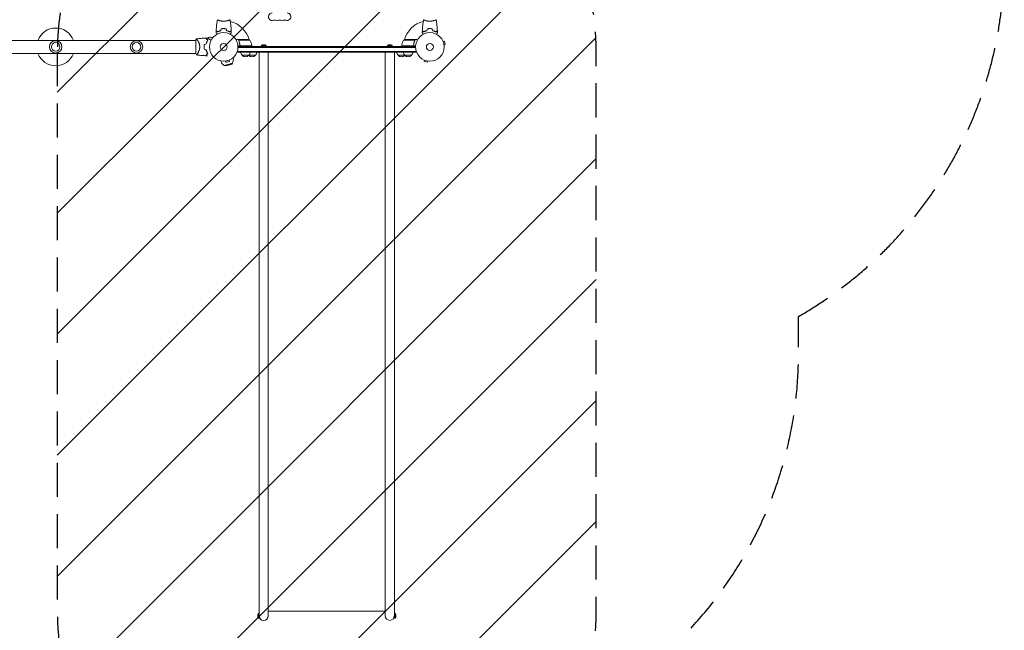
# Model space of a CAD drawing. Units: millimetres. Extents: x -3590 to 3195, y -3353 to 3490.
# Drawn here: x -460 to 3195, y -1924 to 342 of the extents above; entities that cross this region are included whole.
import ezdxf

# ---------------------------------------------------------------- set-up
doc = ezdxf.new("R2010")
doc.units = ezdxf.units.MM
doc.header["$LTSCALE"] = 20
doc.linetypes.add('HIDDEN', pattern=[9.525, 6.35, -3.175])
for name, color, linetype in [('2d', 230, 'Continuous'), ('EN-Free_Space', 10, 'HIDDEN'), ('EN-Free_Space_Hatch', 10, 'HIDDEN'), ('EN-Safetyzone', 93, 'HIDDEN')]:
    doc.layers.add(name, color=color, linetype=linetype)
pattern_1 = [(45, (297.5, 240.97), (-224.506, 224.506), [])]

msp = doc.modelspace()

# ---------------------------------------------------------------- hatches: boundary and pattern name
at = {"layer": 'EN-Free_Space_Hatch'}
h = msp.add_hatch(dxfattribs=at)
h.set_pattern_fill('ANSI31', color=256, scale=100)
h.set_pattern_definition(pattern_1)
edge = h.paths.add_edge_path()
edge.add_line((-319.9, 222), (-319.9, -1853))
edge.add_arc((680.1, -1853), 1000, 180, 270)
edge.add_arc((680.1, -1853), 1000, 270, 360)
edge.add_line((1680.1, -1853), (1680.1, 222))
edge.add_arc((680.1, 222), 1000, 0, 90)
edge.add_arc((680.1, 222), 1000, 90, 180)
h = msp.add_hatch(dxfattribs=at)
h.set_pattern_fill('ANSI31', color=256, scale=100)
h.set_pattern_definition(pattern_1)
edge = h.paths.add_edge_path()
edge.add_line((-319.9, 222), (-319.9, -1853))
edge.add_arc((680.1, -1853), 1000, 180, 270)
edge.add_arc((680.1, -1853), 1000, 270, 360)
edge.add_line((1680.1, -1853), (1680.1, 222))
edge.add_arc((680.1, 222), 1000, 0, 90)
edge.add_arc((680.1, 222), 1000, 90, 180)
h = msp.add_hatch(dxfattribs=at)
h.set_pattern_fill('ANSI31', color=256, scale=100)
h.set_pattern_definition(pattern_1)
edge = h.paths.add_edge_path()
edge.add_line((-319.9, 222), (-319.9, -1853))
edge.add_arc((680.1, -1853), 1000, 180, 270)
edge.add_arc((680.1, -1853), 1000, 270, 360)
edge.add_line((1680.1, -1853), (1680.1, 222))
edge.add_arc((680.1, 222), 1000, 0, 90)
edge.add_arc((680.1, 222), 1000, 90, 180)

# ---------------------------------------------------------------- linework, layer by layer
at = {"layer": '2d', "lineweight": 0}
for p, q in [((278.5, 339.8), (278.5, 339.8)), ((316.5, 339.8), (316.5, 339.8)), ((1043.6, 339.8), (1043.6, 339.8)), ((1081.6, 339.8), (1081.6, 339.8)), ((299.5, 309), (299.5, 308.8)), ((1060.6, 308.8), (1060.6, 309)), ((1060.6, 308.8), (1060.6, 309)), ((-1445.6, 265.1), (193.5, 265.1)), ((193.5, 216.5), (193.5, 265.5)), ((233.2, 270.5), (233.3, 270.7)), ((233.3, 270.5), (233.3, 270.7)), ((237.2, 273.5), (237.4, 273.6)), ((237.3, 273.5), (237.4, 273.6)), ((257.3, 275.5), (255.3, 276.1)), ((357.8, 269), (348, 269)), ((353.5, 264.7), (353.5, 264.8)), ((394.8, 265.7), (353.9, 265.7)), ((357.8, 269), (357.8, 268.9)), ((358, 269), (379.9, 269)), ((965.3, 265.7), (1006.2, 265.7)), ((980.2, 269), (1002.1, 269)), ((1002.3, 269), (1002.3, 268.9)), ((1002.3, 269), (1012.1, 269)), ((1006.4, 264.8), (1006.4, 264.8)), ((1111.1, 262.3), (1111.2, 262.2)), ((1111.1, 262.3), (1111.1, 262.3)), ((1111.7, 260.9), (1116.4, 262.1)), ((1119.7, 249.5), (1116.4, 262.1)), ((348.3, 222), (348.3, 225.9)), ((1011.8, 224.5), (348.3, 224.5)), ((1011.8, 222), (348.3, 222)), ((401.8, 245), (350.4, 245)), ((1009.7, 238.5), (350.4, 238.5)), ((350.5, 241), (1009.6, 241)), ((357.8, 248.8), (357.8, 247.3)), ((360.9, 245.2), (401.7, 245.2)), ((401, 245), (400.8, 245.2)), ((401.8, 245), (401.8, 241)), ((402.1, 243), (401.8, 243.6)), ((401.8, 243), (958.3, 243)), ((427, 220), (427, 222)), ((427, 220), (429.2, 220)), ((429.2, 222), (429.2, -1452.6)), ((437.3, 246.1), (454.8, 246.1)), ((437.3, 243.5), (437.3, 246.1)), ((437.3, 243.5), (454.8, 243.5)), ((441, 249), (451, 249)), ((454.8, 243.5), (454.8, 246.1)), ((462.9, 222), (462.9, -1869.9)), ((897.2, -1869.9), (897.2, 222)), ((905.3, 246.1), (922.8, 246.1)), ((905.3, 243.5), (905.3, 246.1)), ((905.3, 243.5), (922.8, 243.5)), ((909, 249), (919, 249)), ((922.8, 243.5), (922.8, 246.1)), ((930.9, 222), (930.9, -1878.6)), ((930.9, 220), (933, 220)), ((933, 220), (933, 222)), ((958, 243), (958.3, 243.6)), ((999.2, 245.2), (958.3, 245.2)), ((958.3, 245), (958.3, 241)), ((958.3, 245), (1009.7, 245)), ((959.2, 245), (959.3, 245.2)), ((1002.3, 248.8), (1002.3, 247.3)), ((1011.8, 222), (1011.8, 225.9)), ((1115.1, 248.3), (1119.7, 249.5)), ((1115.3, 246.9), (1115.3, 246.8)), ((1115.3, 246.8), (1115.3, 246.8)), ((-1445.6, 216.8), (193.5, 216.8)), ((201, 216.8), (201, 216.8)), ((287.6, 188.9), (288.2, 186.9)), ((303.4, 188.3), (303.3, 188.3)), ((303.3, 188.3), (303.3, 188.3)), ((304.8, 188.5), (306.1, 183.8)), ((306.1, 183.8), (318.6, 187.2)), ((317.4, 191.8), (318.6, 187.2)), ((318.8, 192.4), (318.7, 192.4)), ((318.8, 192.4), (318.8, 192.4)), ((332.1, 200.8), (332.6, 198.8)), ((365.8, 210), (415.5, 210)), ((944.5, 210), (994.3, 210)), ((1041.4, 192.4), (1041.3, 192.4)), ((1041.3, 192.4), (1041.3, 192.4)), ((1042.7, 191.8), (1041.5, 187.2)), ((1041.5, 187.2), (1054, 183.8)), ((1055.3, 188.5), (1054, 183.8)), ((1056.8, 188.3), (1056.7, 188.3)), ((1056.8, 188.3), (1056.8, 188.3)), ((330.2, 180.8), (299.3, 172.6)), ((303.2, 170.3), (299.3, 172.6)), ((327.9, 177), (303.2, 170.3)), ((315.8, 172.8), (303.2, 170.3)), ((315.8, 172.8), (327.9, 177)), ((327.9, 177), (330.2, 180.8)), ((429.2, -1878.6), (429.2, -1452.6)), ((429.2, -1869.9), (429.2, -1762.7)), ((426.6, -1878.6), (426.6, -1861.1)), ((426.6, -1861.1), (429.2, -1861.1)), ((462.9, -1853), (897.2, -1853)), ((930.9, -1861.1), (933.5, -1861.1)), ((933.5, -1861.1), (933.5, -1878.6)), ((423.7, -1874.9), (423.7, -1864.9)), ((429.2, -1878.6), (426.6, -1878.6)), ((933.5, -1878.6), (930.9, -1878.6)), ((936.4, -1864.9), (936.4, -1874.9))]:
    msp.add_line(p, q, dxfattribs=at)
for centre, radius in [((297.5, 241), 53), ((1062.6, 241), 53), ((-326, 241), 23), ((-326, 241), 16), ((-26, 241), 23), ((-26, 241), 16), ((297.5, 241), 13), ((1062.6, 241), 13)]:
    msp.add_circle(centre, radius, dxfattribs=at)
for centre, radius, start, end in [((477.6, 353), 14, 90, 289.1099), ((532.6, 353), 14, 250.8901, 90), ((297.5, 241), 98, 15.2001, 75.5122), ((486.7, 326.5), 14, 70.8901, 109.1099), ((495.9, 353), 14, 250.8901, 289.1099), ((505.1, 326.5), 14, 70.8901, 109.1099), ((514.2, 353), 14, 250.8901, 289.1099), ((523.4, 326.5), 14, 70.8901, 109.1099), ((1062.6, 241), 98, 104.4877, 164.7999), ((-326, 241), 70, 20.1818, 159.8182), ((249.3, 253.9), 23, 75, 121.4387), ((376.8, 219.1), 50, 68.8998, 86.3757), ((352.1, 239.7), 50, 6.4728, 31.3497), ((1008, 239.7), 50, 148.6503, 173.5272), ((983.3, 219.1), 50, 93.6243, 111.1002), ((280.8, 241), 49.5, 166.4916, 166.7596), ((280.8, 241), 49.5, 193.2404, 193.5084), ((377.8, 222.2), 17, 180.6413, 225.8135), ((378.8, 222.2), 17, 314.1865, 359.3587), ((297.5, 241), 98, 2.3393, 2.4563), ((398.8, 245), 3, 3.1912, 6.4728), ((403.6, 222.2), 17, 314.1865, 359.3587), ((443.8, 241.5), 8, 110.3641, 144.7593), ((448.3, 241.5), 8, 35.2407, 69.6359), ((911.8, 241.5), 8, 110.3641, 144.7593), ((916.3, 241.5), 8, 35.2407, 69.6359), ((956.5, 222.2), 17, 180.6413, 225.8135), ((961.3, 245), 3, 173.5272, 176.8088), ((981.3, 222.2), 17, 180.6413, 225.8135), ((1062.6, 241), 98, 177.5437, 177.6607), ((982.3, 222.2), 17, 314.1865, 359.3587), ((-326, 241), 70, 200.1818, 339.8182), ((310.4, 192.8), 23, 195, 241.4387), ((310.4, 192.8), 23, 328.5613, 15), ((378.3, 221.5), 17, 222.6679, 317.3321), ((402.5, 222.2), 17, 225.7082, 225.8135), ((403, 221.5), 17, 223.2988, 317.3321), ((957, 221.5), 17, 222.6679, 316.7012), ((981.8, 221.5), 17, 222.6679, 317.3321), ((957.6, 222.2), 17, 314.1865, 314.2918), ((431.2, -1867.7), 8, 125.2407, 159.6359), ((928.9, -1867.7), 8, 20.3641, 54.7593), ((431.2, -1872.1), 8, 200.3641, 234.7593), ((446, -1869.9), 16.9, 180, 360), ((914, -1869.9), 16.8, 180, 360), ((928.9, -1872.1), 8, 305.2407, 339.6359)]:
    msp.add_arc(centre, radius, start, end, dxfattribs=at)
for points, knots in [([(269.7, 301.5), (269.8, 304.8), (270, 308.2), (270.6, 316.6), (271.1, 321.8), (272.4, 331.9), (273.1, 336.9), (274, 341.9)], [0, 0, 0, 0, 10.001335, 10.001335, 25.652861, 25.652861, 40.904303, 40.904303, 40.904303, 40.904303]), ([(297.5, 336.2), (296.6, 336.2), (295.8, 336.3), (294.1, 336.4), (293.3, 336.4), (292, 336.5), (291.6, 336.6), (290.8, 336.7), (290.4, 336.8), (289.2, 336.9), (288.4, 337.1), (286.9, 337.4), (286.2, 337.5), (284.8, 337.9), (284.1, 338), (282.1, 338.6), (280.9, 338.9), (279.3, 339.5), (278.8, 339.7), (277.8, 340), (277.4, 340.2), (276.2, 340.7), (275.6, 341), (274.8, 341.3), (274.6, 341.4), (274.3, 341.6), (274.2, 341.7), (274.1, 341.8), (274, 341.8), (274, 341.9), (274, 341.9), (274, 342), (274, 342), (274, 342), (274, 342), (274, 342)], [0.16356818, 0.16356818, 0.16356818, 0.16356818, 0.1661247, 0.1661247, 0.16868122, 0.16868122, 0.16995948, 0.16995948, 0.17123774, 0.17123774, 0.17379425, 0.17379425, 0.17635077, 0.17635077, 0.17890729, 0.17890729, 0.18402032, 0.18402032, 0.18657684, 0.18657684, 0.18913336, 0.18913336, 0.19424639, 0.19424639, 0.19680291, 0.19680291, 0.19935943, 0.19935943, 0.20063769, 0.20063769, 0.20191595, 0.20191595, 0.20447247, 0.20447247, 0.20490292, 0.20490292, 0.20490292, 0.20490292]), ([(321, 342), (321, 342), (321, 342), (321, 342), (321, 341.9), (321, 341.9), (321, 341.9), (321, 341.8), (320.9, 341.8), (320.7, 341.6), (320.4, 341.4), (319.7, 341.1), (319.4, 340.9), (318.7, 340.7), (318.4, 340.5), (317.2, 340), (316.2, 339.7), (314.9, 339.2), (314.6, 339.1), (314, 338.9), (313.7, 338.8), (312.8, 338.6), (312.2, 338.4), (310.9, 338), (310.3, 337.9), (309.2, 337.6), (308.8, 337.5), (308.1, 337.4), (307.7, 337.3), (305.8, 336.9), (304.3, 336.7), (301.8, 336.4), (300.9, 336.4), (299.2, 336.3), (298.4, 336.2), (297.5, 336.2)], [0.12220864, 0.12220864, 0.12220864, 0.12220864, 0.12268837, 0.12268837, 0.12524335, 0.12524335, 0.12652085, 0.12652085, 0.12779834, 0.12779834, 0.13290832, 0.13290832, 0.13546331, 0.13546331, 0.1380183, 0.1380183, 0.14312827, 0.14312827, 0.14440577, 0.14440577, 0.14568326, 0.14568326, 0.14823825, 0.14823825, 0.15079324, 0.15079324, 0.15207073, 0.15207073, 0.15334823, 0.15334823, 0.15845821, 0.15845821, 0.16101319, 0.16101319, 0.16356818, 0.16356818, 0.16356818, 0.16356818]), ([(321, 341.9), (321.6, 338.7), (322.1, 335.4), (323.3, 327), (323.9, 321.9), (324.8, 311.7), (325.1, 306.6), (325.3, 301.5)], [0.059167, 0.059167, 0.059167, 0.059167, 10.001334, 10.001334, 25.653135, 25.653135, 40.963039, 40.963039, 40.963039, 40.963039]), ([(1034.8, 301.5), (1034.9, 304.8), (1035.1, 308.2), (1035.7, 316.6), (1036.2, 321.8), (1037.5, 331.9), (1038.2, 336.9), (1039.1, 341.9)], [0, 0, 0, 0, 10.001335, 10.001335, 25.652861, 25.652861, 40.904303, 40.904303, 40.904303, 40.904303]), ([(1062.6, 336.2), (1061.7, 336.2), (1060.9, 336.3), (1059.2, 336.4), (1058.3, 336.4), (1057.1, 336.5), (1056.7, 336.6), (1055.9, 336.7), (1055.5, 336.8), (1054.3, 336.9), (1053.5, 337.1), (1052, 337.4), (1051.3, 337.5), (1049.8, 337.9), (1049.2, 338), (1047.2, 338.6), (1046, 338.9), (1044.4, 339.5), (1043.9, 339.7), (1042.9, 340), (1042.5, 340.2), (1041.3, 340.7), (1040.7, 341), (1039.9, 341.3), (1039.7, 341.4), (1039.4, 341.6), (1039.3, 341.7), (1039.1, 341.8), (1039.1, 341.8), (1039.1, 341.9), (1039.1, 341.9), (1039.1, 342), (1039.1, 342), (1039.1, 342), (1039.1, 342), (1039.1, 342)], [0.16356818, 0.16356818, 0.16356818, 0.16356818, 0.1661247, 0.1661247, 0.16868122, 0.16868122, 0.16995948, 0.16995948, 0.17123774, 0.17123774, 0.17379425, 0.17379425, 0.17635077, 0.17635077, 0.17890729, 0.17890729, 0.18402032, 0.18402032, 0.18657684, 0.18657684, 0.18913336, 0.18913336, 0.19424639, 0.19424639, 0.19680291, 0.19680291, 0.19935943, 0.19935943, 0.20063769, 0.20063769, 0.20191595, 0.20191595, 0.20447247, 0.20447247, 0.20490292, 0.20490292, 0.20490292, 0.20490292]), ([(1086.1, 342), (1086.1, 342), (1086.1, 342), (1086.1, 342), (1086.1, 341.9), (1086.1, 341.9), (1086.1, 341.9), (1086.1, 341.8), (1086, 341.8), (1085.8, 341.6), (1085.5, 341.4), (1084.8, 341.1), (1084.5, 340.9), (1083.8, 340.7), (1083.4, 340.5), (1082.3, 340), (1081.3, 339.7), (1080, 339.2), (1079.7, 339.1), (1079.1, 338.9), (1078.8, 338.8), (1077.9, 338.6), (1077.3, 338.4), (1076, 338), (1075.3, 337.9), (1074.3, 337.6), (1073.9, 337.5), (1073.2, 337.4), (1072.8, 337.3), (1070.9, 336.9), (1069.4, 336.7), (1066.9, 336.4), (1066, 336.4), (1064.3, 336.3), (1063.5, 336.2), (1062.6, 336.2)], [0.12220864, 0.12220864, 0.12220864, 0.12220864, 0.12268837, 0.12268837, 0.12524335, 0.12524335, 0.12652085, 0.12652085, 0.12779834, 0.12779834, 0.13290832, 0.13290832, 0.13546331, 0.13546331, 0.1380183, 0.1380183, 0.14312827, 0.14312827, 0.14440577, 0.14440577, 0.14568326, 0.14568326, 0.14823825, 0.14823825, 0.15079324, 0.15079324, 0.15207073, 0.15207073, 0.15334823, 0.15334823, 0.15845821, 0.15845821, 0.16101319, 0.16101319, 0.16356818, 0.16356818, 0.16356818, 0.16356818]), ([(1086.1, 341.9), (1086.7, 338.7), (1087.2, 335.4), (1088.4, 327), (1089, 321.9), (1089.9, 311.7), (1090.2, 306.6), (1090.4, 301.5)], [0.059168, 0.059168, 0.059168, 0.059168, 10.001334, 10.001334, 25.653092, 25.653092, 40.963039, 40.963039, 40.963039, 40.963039]), ([(272.7, 287.8), (272.6, 288), (272.5, 288.1), (272, 289), (271.6, 289.7), (271, 290.7), (270.9, 291), (270.6, 291.5), (270.4, 291.8), (270.1, 292.2), (270, 292.4), (269.8, 292.8), (269.7, 292.9), (269.6, 293.1), (269.6, 293.2), (269.5, 293.3), (269.5, 293.3), (269.5, 293.3), (269.5, 293.3), (269.5, 293.3), (269.5, 293.3), (269.5, 293.4), (269.5, 293.4), (269.5, 293.4)], [0.00292306, 0.00292306, 0.00292306, 0.00292306, 0.00379004, 0.00379004, 0.00758008, 0.00758008, 0.0094751, 0.0094751, 0.01137012, 0.01137012, 0.01326514, 0.01326514, 0.01516016, 0.01516016, 0.01705518, 0.01705518, 0.01800269, 0.01800269, 0.0189502, 0.0189502, 0.02274024, 0.02274024, 0.02935902, 0.02935902, 0.02935902, 0.02935902]), ([(274.5, 296.7), (273.9, 297.3), (273.4, 297.8), (272.5, 298.7), (272.1, 299.2), (271.5, 299.7), (271.3, 299.9), (271, 300.3), (270.8, 300.4), (270.4, 300.9), (270.2, 301.1), (269.9, 301.3), (269.9, 301.4), (269.8, 301.5), (269.7, 301.5), (269.7, 301.5), (269.7, 301.5), (269.7, 301.5), (269.7, 301.5), (269.7, 301.5), (269.7, 301.5), (269.7, 301.5)], [0, 0, 0, 0, 0.00350666, 0.00350666, 0.00701332, 0.00701332, 0.00876665, 0.00876665, 0.01051997, 0.01051997, 0.01402663, 0.01402663, 0.01577996, 0.01577996, 0.01753329, 0.01753329, 0.02103995, 0.02103995, 0.02454661, 0.02454661, 0.02744921, 0.02744921, 0.02744921, 0.02744921]), ([(274.5, 296.5), (273.9, 297), (273.4, 297.5), (272.5, 298.5), (272, 298.9), (271.4, 299.5), (271.3, 299.7), (270.9, 300), (270.8, 300.2), (270.4, 300.6), (270.1, 300.8), (269.9, 301), (269.8, 301.1), (269.8, 301.2), (269.8, 301.2), (269.7, 301.2), (269.7, 301.2), (269.7, 301.2), (269.7, 301.2), (269.7, 301.3), (269.7, 301.3), (269.7, 301.3), (269.7, 301.3), (269.7, 301.3)], [0, 0, 0, 0, 0.0035063, 0.0035063, 0.0070126, 0.0070126, 0.00876575, 0.00876575, 0.0105189, 0.0105189, 0.0140252, 0.0140252, 0.01577835, 0.01577835, 0.01665493, 0.01665493, 0.0175315, 0.0175315, 0.02103781, 0.02103781, 0.02454411, 0.02454411, 0.0274484, 0.0274484, 0.0274484, 0.0274484]), ([(286.4, 301.1), (285.2, 300.9), (284, 300.5), (281.8, 299.9), (280.8, 299.5), (278.8, 298.7), (277.9, 298.3), (276.1, 297.5), (275.3, 297.1), (274.5, 296.7)], [0, 0, 0, 0, 0.00398181, 0.00398181, 0.00796362, 0.00796362, 0.01194542, 0.01194542, 0.01592723, 0.01592723, 0.01592723, 0.01592723]), ([(286.6, 301), (285.3, 300.7), (284.2, 300.4), (281.9, 299.7), (280.9, 299.3), (279.3, 298.7), (278.8, 298.5), (277.9, 298.1), (277.4, 297.9), (276.1, 297.3), (275.2, 296.9), (274.5, 296.5)], [0, 0, 0, 0, 0.00404294, 0.00404294, 0.00808588, 0.00808588, 0.01010735, 0.01010735, 0.01212882, 0.01212882, 0.01617176, 0.01617176, 0.01617176, 0.01617176]), ([(297.5, 309), (295.9, 309), (294.4, 308.9), (292.1, 308.7), (291.3, 308.6), (289.8, 308.4), (289, 308.3), (288.3, 308.1)], [0.009405818, 0.009405818, 0.009405818, 0.009405818, 0.01410835, 0.01410835, 0.016459616, 0.016459616, 0.018810883, 0.018810883, 0.018810883, 0.018810883]), ([(297.5, 308.8), (296, 308.8), (294.4, 308.7), (292.2, 308.5), (291.4, 308.4), (289.9, 308.2), (289.2, 308.1), (288.5, 308)], [0.009233803, 0.009233803, 0.009233803, 0.009233803, 0.013850802, 0.013850802, 0.016159301, 0.016159301, 0.0184678, 0.0184678, 0.0184678, 0.0184678]), ([(306.7, 308.1), (305.2, 308.4), (303.7, 308.6), (301.4, 308.9), (300.7, 308.9), (299.1, 309), (298.3, 309), (297.5, 309)], [0, 0, 0, 0, 0.004702909, 0.004702909, 0.007054363, 0.007054363, 0.009405818, 0.009405818, 0.009405818, 0.009405818]), ([(306.6, 308), (305.1, 308.2), (303.6, 308.5), (301.4, 308.7), (300.6, 308.7), (299.1, 308.8), (298.3, 308.8), (297.5, 308.8)], [0, 0, 0, 0, 0.004616902, 0.004616902, 0.006925353, 0.006925353, 0.009233803, 0.009233803, 0.009233803, 0.009233803]), ([(308.4, 301), (309.7, 300.7), (310.8, 300.4), (313.1, 299.7), (314.2, 299.3), (315.7, 298.7), (316.2, 298.5), (317.1, 298.1), (317.6, 297.9), (318.9, 297.3), (319.8, 296.9), (320.5, 296.5)], [0, 0, 0, 0, 0.00404294, 0.00404294, 0.00808588, 0.00808588, 0.01010735, 0.01010735, 0.01212882, 0.01212882, 0.01617176, 0.01617176, 0.01617176, 0.01617176]), ([(308.6, 301.1), (309.8, 300.9), (311, 300.5), (313.2, 299.9), (314.2, 299.5), (316.2, 298.7), (317.2, 298.3), (318.9, 297.5), (319.8, 297.1), (320.5, 296.7)], [0, 0, 0, 0, 0.00398181, 0.00398181, 0.00796362, 0.00796362, 0.01194542, 0.01194542, 0.01592723, 0.01592723, 0.01592723, 0.01592723]), ([(320.5, 296.7), (321.1, 297.3), (321.6, 297.8), (322.5, 298.7), (323, 299.2), (323.5, 299.7), (323.7, 299.9), (324.1, 300.3), (324.2, 300.4), (324.6, 300.9), (324.9, 301.1), (325.1, 301.3), (325.2, 301.4), (325.2, 301.5), (325.3, 301.5), (325.3, 301.5), (325.3, 301.5), (325.3, 301.5), (325.3, 301.5), (325.3, 301.5), (325.3, 301.5), (325.3, 301.5)], [0, 0, 0, 0, 0.00350666, 0.00350666, 0.00701332, 0.00701332, 0.00876665, 0.00876665, 0.01051997, 0.01051997, 0.01402663, 0.01402663, 0.01577996, 0.01577996, 0.01753329, 0.01753329, 0.02103995, 0.02103995, 0.02454661, 0.02454661, 0.02744921, 0.02744921, 0.02744921, 0.02744921]), ([(320.5, 296.5), (321.1, 297), (321.6, 297.5), (322.6, 298.5), (323, 298.9), (323.6, 299.5), (323.7, 299.7), (324.1, 300), (324.2, 300.2), (324.7, 300.6), (324.9, 300.8), (325.1, 301), (325.2, 301.1), (325.2, 301.2), (325.2, 301.2), (325.3, 301.2), (325.3, 301.2), (325.3, 301.2), (325.3, 301.2), (325.3, 301.3), (325.3, 301.3), (325.3, 301.3), (325.3, 301.3), (325.3, 301.3)], [0, 0, 0, 0, 0.0035063, 0.0035063, 0.0070126, 0.0070126, 0.00876575, 0.00876575, 0.0105189, 0.0105189, 0.0140252, 0.0140252, 0.01577835, 0.01577835, 0.01665493, 0.01665493, 0.0175315, 0.0175315, 0.02103781, 0.02103781, 0.02454411, 0.02454411, 0.0274484, 0.0274484, 0.0274484, 0.0274484]), ([(325.5, 293.4), (325.5, 293.4), (325.5, 293.4), (325.5, 293.3), (325.5, 293.3), (325.5, 293.3), (325.5, 293.3), (325.5, 293.3), (325.5, 293.3), (325.4, 293.2), (325.4, 293.1), (325.2, 292.8), (325, 292.4), (324.6, 291.7), (324.4, 291.5), (324.1, 290.9), (324, 290.6), (323.4, 289.7), (323, 289), (322.5, 288.1), (322.4, 288), (322.3, 287.8)], [0.03093242, 0.03093242, 0.03093242, 0.03093242, 0.03756195, 0.03756195, 0.04131815, 0.04131815, 0.04225719, 0.04225719, 0.04319624, 0.04319624, 0.04507434, 0.04507434, 0.04883054, 0.04883054, 0.05070863, 0.05070863, 0.05258673, 0.05258673, 0.05634293, 0.05634293, 0.05718798, 0.05718798, 0.05718798, 0.05718798]), ([(1037.8, 287.8), (1037.7, 288), (1037.6, 288.1), (1037.1, 289), (1036.7, 289.7), (1036.1, 290.7), (1036, 291), (1035.6, 291.5), (1035.5, 291.8), (1035.2, 292.2), (1035.1, 292.4), (1034.9, 292.8), (1034.8, 292.9), (1034.7, 293.1), (1034.7, 293.2), (1034.6, 293.3), (1034.6, 293.3), (1034.6, 293.3), (1034.6, 293.3), (1034.6, 293.3), (1034.6, 293.3), (1034.6, 293.4), (1034.6, 293.4), (1034.6, 293.4)], [0.00292306, 0.00292306, 0.00292306, 0.00292306, 0.00379004, 0.00379004, 0.00758008, 0.00758008, 0.0094751, 0.0094751, 0.01137012, 0.01137012, 0.01326514, 0.01326514, 0.01516016, 0.01516016, 0.01705518, 0.01705518, 0.01800269, 0.01800269, 0.0189502, 0.0189502, 0.02274024, 0.02274024, 0.02935902, 0.02935902, 0.02935902, 0.02935902]), ([(1039.6, 296.7), (1039, 297.3), (1038.5, 297.8), (1037.6, 298.7), (1037.1, 299.2), (1036.6, 299.7), (1036.4, 299.9), (1036, 300.3), (1035.9, 300.4), (1035.5, 300.9), (1035.2, 301.1), (1035, 301.3), (1034.9, 301.4), (1034.9, 301.5), (1034.8, 301.5), (1034.8, 301.5), (1034.8, 301.5), (1034.8, 301.5), (1034.8, 301.5), (1034.8, 301.5), (1034.8, 301.5), (1034.8, 301.5)], [0, 0, 0, 0, 0.00350666, 0.00350666, 0.00701332, 0.00701332, 0.00876665, 0.00876665, 0.01051997, 0.01051997, 0.01402663, 0.01402663, 0.01577996, 0.01577996, 0.01753329, 0.01753329, 0.02103995, 0.02103995, 0.02454661, 0.02454661, 0.02744921, 0.02744921, 0.02744921, 0.02744921]), ([(1039.6, 296.5), (1039, 297), (1038.5, 297.5), (1037.5, 298.5), (1037.1, 298.9), (1036.5, 299.5), (1036.4, 299.7), (1036, 300), (1035.9, 300.2), (1035.4, 300.6), (1035.2, 300.8), (1035, 301), (1034.9, 301.1), (1034.9, 301.2), (1034.9, 301.2), (1034.8, 301.2), (1034.8, 301.2), (1034.8, 301.2), (1034.8, 301.2), (1034.8, 301.3), (1034.8, 301.3), (1034.8, 301.3), (1034.8, 301.3), (1034.8, 301.3)], [0, 0, 0, 0, 0.0035063, 0.0035063, 0.0070126, 0.0070126, 0.00876575, 0.00876575, 0.0105189, 0.0105189, 0.0140252, 0.0140252, 0.01577835, 0.01577835, 0.01665493, 0.01665493, 0.0175315, 0.0175315, 0.02103781, 0.02103781, 0.02454411, 0.02454411, 0.0274484, 0.0274484, 0.0274484, 0.0274484]), ([(1051.5, 301.1), (1050.3, 300.9), (1049.1, 300.5), (1046.9, 299.9), (1045.9, 299.5), (1043.9, 298.7), (1042.9, 298.3), (1041.2, 297.5), (1040.3, 297.1), (1039.6, 296.7)], [0, 0, 0, 0, 0.00398181, 0.00398181, 0.00796362, 0.00796362, 0.01194542, 0.01194542, 0.01592723, 0.01592723, 0.01592723, 0.01592723]), ([(1051.7, 301), (1050.4, 300.7), (1049.3, 300.4), (1047, 299.7), (1045.9, 299.3), (1044.4, 298.7), (1043.9, 298.5), (1043, 298.1), (1042.5, 297.9), (1041.1, 297.3), (1040.3, 296.9), (1039.6, 296.5)], [0, 0, 0, 0, 0.00404294, 0.00404294, 0.00808588, 0.00808588, 0.01010735, 0.01010735, 0.01212882, 0.01212882, 0.01617176, 0.01617176, 0.01617176, 0.01617176]), ([(1062.6, 309), (1061, 309), (1059.5, 308.9), (1057.1, 308.7), (1056.4, 308.6), (1054.9, 308.4), (1054.1, 308.3), (1053.4, 308.1)], [0.009405818, 0.009405818, 0.009405818, 0.009405818, 0.01410835, 0.01410835, 0.016459616, 0.016459616, 0.018810883, 0.018810883, 0.018810883, 0.018810883]), ([(1062.6, 308.8), (1061, 308.8), (1059.5, 308.7), (1057.2, 308.5), (1056.5, 308.4), (1055, 308.2), (1054.3, 308.1), (1053.5, 308)], [0.009233803, 0.009233803, 0.009233803, 0.009233803, 0.013850802, 0.013850802, 0.016159301, 0.016159301, 0.0184678, 0.0184678, 0.0184678, 0.0184678]), ([(1071.8, 308.1), (1070.3, 308.4), (1068.8, 308.6), (1066.5, 308.9), (1065.8, 308.9), (1064.2, 309), (1063.4, 309), (1062.6, 309)], [0, 0, 0, 0, 0.004702909, 0.004702909, 0.007054363, 0.007054363, 0.009405818, 0.009405818, 0.009405818, 0.009405818]), ([(1071.6, 308), (1070.2, 308.2), (1068.7, 308.5), (1066.5, 308.7), (1065.7, 308.7), (1064.2, 308.8), (1063.4, 308.8), (1062.6, 308.8)], [0, 0, 0, 0, 0.004616902, 0.004616902, 0.006925353, 0.006925353, 0.009233803, 0.009233803, 0.009233803, 0.009233803]), ([(1073.5, 301), (1074.8, 300.7), (1075.9, 300.4), (1078.2, 299.7), (1079.2, 299.3), (1080.8, 298.7), (1081.3, 298.5), (1082.2, 298.1), (1082.7, 297.9), (1084, 297.3), (1084.9, 296.9), (1085.6, 296.5)], [0, 0, 0, 0, 0.00404294, 0.00404294, 0.00808588, 0.00808588, 0.01010735, 0.01010735, 0.01212882, 0.01212882, 0.01617176, 0.01617176, 0.01617176, 0.01617176]), ([(1073.7, 301.1), (1074.9, 300.9), (1076.1, 300.5), (1078.3, 299.9), (1079.3, 299.5), (1081.3, 298.7), (1082.2, 298.3), (1084, 297.5), (1084.8, 297.1), (1085.6, 296.7)], [0, 0, 0, 0, 0.00398181, 0.00398181, 0.00796362, 0.00796362, 0.01194542, 0.01194542, 0.01592723, 0.01592723, 0.01592723, 0.01592723]), ([(1085.6, 296.7), (1086.1, 297.3), (1086.7, 297.8), (1087.6, 298.7), (1088, 299.2), (1088.6, 299.7), (1088.8, 299.9), (1089.1, 300.3), (1089.3, 300.4), (1089.7, 300.9), (1089.9, 301.1), (1090.2, 301.3), (1090.2, 301.4), (1090.3, 301.5), (1090.4, 301.5), (1090.4, 301.5), (1090.4, 301.5), (1090.4, 301.5), (1090.4, 301.5), (1090.4, 301.5), (1090.4, 301.5), (1090.4, 301.5)], [0, 0, 0, 0, 0.00350666, 0.00350666, 0.00701332, 0.00701332, 0.00876665, 0.00876665, 0.01051997, 0.01051997, 0.01402663, 0.01402663, 0.01577996, 0.01577996, 0.01753329, 0.01753329, 0.02103995, 0.02103995, 0.02454661, 0.02454661, 0.02744921, 0.02744921, 0.02744921, 0.02744921]), ([(1085.6, 296.5), (1086.2, 297), (1086.7, 297.5), (1087.6, 298.5), (1088.1, 298.9), (1088.7, 299.5), (1088.8, 299.7), (1089.2, 300), (1089.3, 300.2), (1089.7, 300.6), (1090, 300.8), (1090.2, 301), (1090.3, 301.1), (1090.3, 301.2), (1090.3, 301.2), (1090.4, 301.2), (1090.4, 301.2), (1090.4, 301.2), (1090.4, 301.2), (1090.4, 301.3), (1090.4, 301.3), (1090.4, 301.3), (1090.4, 301.3), (1090.4, 301.3)], [0, 0, 0, 0, 0.0035063, 0.0035063, 0.0070126, 0.0070126, 0.00876575, 0.00876575, 0.0105189, 0.0105189, 0.0140252, 0.0140252, 0.01577835, 0.01577835, 0.01665493, 0.01665493, 0.0175315, 0.0175315, 0.02103781, 0.02103781, 0.02454411, 0.02454411, 0.0274484, 0.0274484, 0.0274484, 0.0274484]), ([(1090.6, 293.4), (1090.6, 293.4), (1090.6, 293.4), (1090.6, 293.3), (1090.6, 293.3), (1090.6, 293.3), (1090.6, 293.3), (1090.6, 293.3), (1090.6, 293.3), (1090.5, 293.2), (1090.5, 293.1), (1090.3, 292.8), (1090.1, 292.4), (1089.7, 291.7), (1089.5, 291.5), (1089.2, 290.9), (1089, 290.6), (1088.5, 289.7), (1088.1, 289), (1087.6, 288.1), (1087.5, 288), (1087.4, 287.8)], [0.03093242, 0.03093242, 0.03093242, 0.03093242, 0.03756195, 0.03756195, 0.04131815, 0.04131815, 0.04225719, 0.04225719, 0.04319624, 0.04319624, 0.04507434, 0.04507434, 0.04883054, 0.04883054, 0.05070863, 0.05070863, 0.05258673, 0.05258673, 0.05634293, 0.05634293, 0.05718798, 0.05718798, 0.05718798, 0.05718798]), ([(193.5, 265.5), (194.1, 266.6), (194.7, 267.8), (195.8, 269.4), (196.1, 269.9), (196.5, 270.5)], [0, 0, 0, 0, 3.969895, 3.969895, 5.95449, 5.95449, 5.95449, 5.95449]), ([(196.5, 270.5), (199.8, 271), (203.1, 271.4), (211.5, 272.4), (216.7, 272.8), (224.7, 273.3), (227.4, 273.5), (230.2, 273.5)], [0, 0, 0, 0, 10.001334, 10.001334, 25.653163, 25.653163, 33.969574, 33.969574, 33.969574, 33.969574]), ([(196.5, 270.5), (196.5, 270.5), (196.5, 270.5), (196.5, 270.5), (196.5, 270.5), (196.6, 270.5), (196.7, 270.5), (196.7, 270.5), (196.8, 270.5), (196.8, 270.5), (196.8, 270.5), (197, 270.5), (197.2, 270.4), (197.4, 270.2), (197.5, 270.1), (197.7, 269.9), (197.8, 269.7), (198.4, 269.1), (199, 268.3), (200, 266.9), (200.3, 266.4), (200.8, 265.5), (201, 265.2), (201.4, 264.6), (201.5, 264.3), (202.5, 262.6), (203.3, 261.2), (204.4, 258.7), (204.8, 257.9), (205.4, 256.5), (205.5, 256.1), (205.9, 255.1), (206.1, 254.7), (206.6, 253.2), (206.9, 252.2), (207.4, 250.6), (207.5, 250.1), (207.8, 249), (207.9, 248.5), (208.2, 246.8), (208.4, 245.7), (208.6, 243.9), (208.6, 243.3), (208.7, 242.5), (208.7, 242.2), (208.7, 241.6), (208.7, 241.3), (208.7, 241)], [0.16840129, 0.16840129, 0.16840129, 0.16840129, 0.16868251, 0.16868251, 0.17219218, 0.17219218, 0.17394701, 0.17394701, 0.17482443, 0.17482443, 0.17570184, 0.17570184, 0.17921151, 0.17921151, 0.18096635, 0.18096635, 0.18272118, 0.18272118, 0.18974052, 0.18974052, 0.19325019, 0.19325019, 0.19500502, 0.19500502, 0.19675986, 0.19675986, 0.2037792, 0.2037792, 0.20728887, 0.20728887, 0.2090437, 0.2090437, 0.21079853, 0.21079853, 0.2143082, 0.2143082, 0.21606304, 0.21606304, 0.21781787, 0.21781787, 0.22132754, 0.22132754, 0.22308238, 0.22308238, 0.22395979, 0.22395979, 0.22483721, 0.22483721, 0.22483721, 0.22483721]), ([(238, 265.7), (237.2, 266.6), (236.4, 267.3), (234.9, 268.8), (234.2, 269.5), (233.3, 270.4), (233, 270.7), (232.4, 271.3), (232.2, 271.5), (231.5, 272.3), (231.1, 272.6), (230.7, 273.1), (230.5, 273.2), (230.4, 273.4), (230.3, 273.4), (230.3, 273.4), (230.3, 273.4), (230.3, 273.4), (230.3, 273.4), (230.3, 273.5), (230.3, 273.5), (230.2, 273.5), (230.2, 273.5), (230.2, 273.5), (230.2, 273.5), (230.2, 273.5), (230.2, 273.5), (230.2, 273.5)], [0, 0, 0, 0, 0.00498507, 0.00498507, 0.00997014, 0.00997014, 0.01246267, 0.01246267, 0.01495521, 0.01495521, 0.01994028, 0.01994028, 0.02243281, 0.02243281, 0.02492534, 0.02492534, 0.02554848, 0.02554848, 0.02617161, 0.02617161, 0.02741788, 0.02741788, 0.02991041, 0.02991041, 0.03489548, 0.03489548, 0.03928387, 0.03928387, 0.03928387, 0.03928387]), ([(238.3, 265.7), (237.5, 266.5), (236.7, 267.3), (235.3, 268.7), (234.6, 269.4), (233.7, 270.3), (233.4, 270.6), (232.9, 271.1), (232.6, 271.4), (231.9, 272.1), (231.5, 272.5), (231.1, 272.9), (230.9, 273.1), (230.7, 273.3), (230.7, 273.3), (230.6, 273.4), (230.6, 273.4), (230.6, 273.4), (230.6, 273.5), (230.5, 273.5), (230.5, 273.5), (230.5, 273.5), (230.5, 273.5), (230.5, 273.5), (230.5, 273.6), (230.5, 273.6), (230.5, 273.6), (230.5, 273.6)], [0, 0, 0, 0, 0.00477017, 0.00477017, 0.00954034, 0.00954034, 0.01192543, 0.01192543, 0.01431051, 0.01431051, 0.01908068, 0.01908068, 0.02146577, 0.02146577, 0.02385086, 0.02385086, 0.0250434, 0.0250434, 0.02623594, 0.02623594, 0.02862103, 0.02862103, 0.0333912, 0.0333912, 0.03816137, 0.03816137, 0.03927414, 0.03927414, 0.03927414, 0.03927414]), ([(232.8, 252.5), (233.1, 253.8), (233.4, 255.1), (234.2, 257.4), (234.6, 258.6), (235.3, 260.2), (235.5, 260.8), (236, 261.8), (236.3, 262.4), (237, 263.9), (237.5, 264.8), (238, 265.7)], [0, 0, 0, 0, 0.00414637, 0.00414637, 0.00829274, 0.00829274, 0.01036592, 0.01036592, 0.0124391, 0.0124391, 0.01658547, 0.01658547, 0.01658547, 0.01658547]), ([(232.9, 252.4), (233.2, 253.7), (233.6, 254.9), (234.4, 257.4), (234.8, 258.5), (235.5, 260.2), (235.7, 260.7), (236.2, 261.8), (236.5, 262.3), (237.2, 263.9), (237.7, 264.8), (238.3, 265.7)], [0, 0, 0, 0, 0.00420297, 0.00420297, 0.00840595, 0.00840595, 0.01050744, 0.01050744, 0.01260892, 0.01260892, 0.0168119, 0.0168119, 0.0168119, 0.0168119]), ([(236.9, 273.7), (236.9, 273.7), (237, 273.7), (237, 273.7), (237, 273.7), (237, 273.6), (237.1, 273.6), (237.1, 273.6), (237.1, 273.6), (237.1, 273.6), (237.1, 273.6), (237.1, 273.6), (237.2, 273.6), (237.3, 273.5), (237.4, 273.4), (237.9, 273.2), (238.2, 273), (238.9, 272.6), (239.3, 272.4), (240.1, 271.9), (240.6, 271.6), (242.1, 270.7), (243.2, 270.1), (245.6, 268.7), (246.9, 268), (249, 266.7), (249.8, 266.3), (250.7, 265.8)], [0.04930785, 0.04930785, 0.04930785, 0.04930785, 0.05422987, 0.05422987, 0.06025541, 0.06025541, 0.06326818, 0.06326818, 0.06477456, 0.06477456, 0.06552775, 0.06552775, 0.06628095, 0.06628095, 0.06929372, 0.06929372, 0.07230649, 0.07230649, 0.07531926, 0.07531926, 0.07833203, 0.07833203, 0.08435757, 0.08435757, 0.09038311, 0.09038311, 0.09386632, 0.09386632, 0.09386632, 0.09386632]), ([(348, 269), (348, 269), (347.9, 268.9), (347.6, 268.7), (347.4, 268.6), (347.2, 268.5), (347.1, 268.4), (346.9, 268.3), (346.8, 268.3), (346.8, 268.3), (346, 267.8), (345.1, 267.3), (343.9, 266.6)], [0.5, 0.5, 0.5, 0.5, 0.625, 0.625, 0.6875, 0.6875, 0.71875, 0.734375, 0.734375, 0.75, 0.75, 0.9464969, 0.9464969, 0.9464969, 0.9464969]), ([(353.5, 265.1), (353.5, 265.3), (353.6, 265.5), (353.7, 265.8), (353.7, 265.9), (353.8, 266)], [0.000526185, 0.000526185, 0.000526185, 0.000526185, 0.001315456, 0.001315456, 0.002104727, 0.002104727, 0.002104727, 0.002104727]), ([(353.7, 264.8), (353.7, 264.9), (353.7, 265.1), (353.8, 265.4), (353.8, 265.6), (353.9, 265.7)], [0.001328787, 0.001328787, 0.001328787, 0.001328787, 0.001872455, 0.001872455, 0.002416124, 0.002416124, 0.002416124, 0.002416124]), ([(353.7, 263.6), (354.7, 261.2), (355.5, 258.7), (356.6, 254.7), (356.9, 253.3), (357.2, 251.2), (357.4, 250.5), (357.6, 249.1), (357.7, 248.4), (357.7, 247.6)], [0, 0, 0, 0, 0.00869705, 0.00869705, 0.01304558, 0.01304558, 0.01521984, 0.01521984, 0.01739411, 0.01739411, 0.01739411, 0.01739411]), ([(353.8, 266), (353.8, 266.1), (353.9, 266.3), (354, 266.4), (354.1, 266.5), (354.2, 266.6), (354.2, 266.7), (354.2, 266.7), (354.2, 266.7), (354.2, 266.7), (354.2, 266.7), (354.5, 267), (354.7, 267.2), (355, 267.3)], [0, 0, 0, 0, 0.25, 0.25, 0.375, 0.4375, 0.46875, 0.484375, 0.492188, 0.492188, 0.5, 0.5, 1, 1, 1, 1]), ([(357.9, 247.8), (357.6, 250.7), (357.1, 253.4), (355.7, 258.7), (354.9, 261.2), (353.9, 263.6)], [0, 0, 0, 0, 0.00859307, 0.00859307, 0.01718614, 0.01718614, 0.01718614, 0.01718614]), ([(355.2, 267.4), (355.1, 267.3), (354.9, 267.2), (354.7, 267), (354.6, 266.9), (354.3, 266.6), (354.1, 266.3), (354, 266.1)], [0, 0, 0, 0, 0.001089402, 0.001089402, 0.002178803, 0.002178803, 0.004357607, 0.004357607, 0.004357607, 0.004357607]), ([(358, 269), (357.8, 268.9), (357.5, 268.7), (356.5, 268.1), (355.9, 267.8), (355.2, 267.4)], [0, 0, 0, 0, 0.00517024, 0.00517024, 0.01034048, 0.01034048, 0.01034048, 0.01034048]), ([(1004.9, 267.4), (1004.2, 267.8), (1003.6, 268.1), (1002.6, 268.7), (1002.3, 268.9), (1002.1, 269)], [0, 0, 0, 0, 0.00517024, 0.00517024, 0.01034048, 0.01034048, 0.01034048, 0.01034048]), ([(1006.2, 263.6), (1005.2, 261.2), (1004.4, 258.7), (1003, 253.4), (1002.5, 250.7), (1002.2, 247.8)], [0, 0, 0, 0, 0.00859307, 0.00859307, 0.01718614, 0.01718614, 0.01718614, 0.01718614]), ([(1002.4, 247.6), (1002.7, 250.5), (1003.2, 253.3), (1004, 256.6), (1004.2, 257.3), (1004.6, 258.6), (1004.8, 259.2), (1005.4, 261.2), (1005.9, 262.4), (1006.4, 263.6)], [0.00267622, 0.00267622, 0.00267622, 0.00267622, 0.01136401, 0.01136401, 0.01353595, 0.01353595, 0.0157079, 0.0157079, 0.0200518, 0.0200518, 0.0200518, 0.0200518]), ([(1006.1, 266.1), (1006, 266.3), (1005.8, 266.6), (1005.5, 266.9), (1005.4, 267), (1005.2, 267.2), (1005, 267.3), (1004.9, 267.4)], [0, 0, 0, 0, 0.00218234, 0.00218234, 0.003273511, 0.003273511, 0.004364681, 0.004364681, 0.004364681, 0.004364681]), ([(1005.1, 267.3), (1005.2, 267.3), (1005.4, 267.2), (1005.6, 267), (1005.6, 267), (1005.7, 266.9), (1005.8, 266.8), (1005.8, 266.8), (1005.8, 266.8), (1005.8, 266.8), (1005.8, 266.7), (1005.9, 266.7), (1006.1, 266.5), (1006.2, 266.3), (1006.3, 266)], [0, 0, 0, 0, 0.25, 0.25, 0.375, 0.375, 0.4375, 0.46875, 0.484375, 0.492187, 0.492187, 0.5, 0.5, 1, 1, 1, 1]), ([(1006.3, 266), (1006.4, 265.9), (1006.4, 265.9), (1006.5, 265.7), (1006.5, 265.6), (1006.5, 265.4), (1006.6, 265.3), (1006.6, 265), (1006.6, 264.9), (1006.6, 264.7)], [0, 0, 0, 0, 0.00051115, 0.00051115, 0.001022301, 0.001022301, 0.001533451, 0.001533451, 0.002044601, 0.002044601, 0.002044601, 0.002044601]), ([(1016.2, 266.6), (1015.8, 266.9), (1015.4, 267.1), (1014.7, 267.5), (1014.4, 267.7), (1014, 267.9), (1013.8, 268), (1013.6, 268.1), (1013.5, 268.2), (1013.4, 268.2), (1012.5, 268.7), (1012.1, 269), (1012.1, 269)], [0.0535023, 0.0535023, 0.0535023, 0.0535023, 0.125, 0.125, 0.1875, 0.1875, 0.21875, 0.234375, 0.234375, 0.25, 0.25, 0.5, 0.5, 0.5, 0.5]), ([(208.7, 241), (208.7, 239.8), (208.6, 238.6), (208.4, 236.3), (208.2, 235.2), (207.9, 233.5), (207.8, 232.9), (207.5, 231.9), (207.4, 231.3), (206.9, 229.8), (206.6, 228.8), (205.9, 226.8), (205.5, 225.9), (204.8, 224.1), (204.4, 223.2), (203.7, 221.6), (203.3, 220.8), (202.5, 219.4), (202.1, 218.7), (201, 216.7), (200.3, 215.6), (199.3, 214.1), (199, 213.7), (198.5, 212.9), (198.2, 212.6), (197.5, 211.8), (197.1, 211.5), (196.9, 211.4), (196.8, 211.4), (196.8, 211.4), (196.7, 211.4), (196.7, 211.4), (196.6, 211.4), (196.5, 211.5), (196.5, 211.5), (196.5, 211.5), (196.5, 211.5), (196.5, 211.5)], [0, 0, 0, 0, 0.00351649, 0.00351649, 0.00703299, 0.00703299, 0.00879123, 0.00879123, 0.01054948, 0.01054948, 0.01406598, 0.01406598, 0.01758247, 0.01758247, 0.02109896, 0.02109896, 0.02461546, 0.02461546, 0.02813195, 0.02813195, 0.03516494, 0.03516494, 0.03868143, 0.03868143, 0.04219793, 0.04219793, 0.04923091, 0.04923091, 0.05011004, 0.05011004, 0.05098916, 0.05098916, 0.05274741, 0.05274741, 0.0562639, 0.0562639, 0.05666079, 0.05666079, 0.05666079, 0.05666079]), ([(225.7, 250.4), (225.4, 248.9), (225.2, 247.3), (224.9, 244.2), (224.8, 242.6), (224.8, 241)], [0, 0, 0, 0, 0.004778412, 0.004778412, 0.009556824, 0.009556824, 0.009556824, 0.009556824]), ([(224.8, 241), (224.8, 239.4), (224.9, 237.8), (225.2, 234.6), (225.4, 233.1), (225.7, 231.5)], [0.009556824, 0.009556824, 0.009556824, 0.009556824, 0.014332328, 0.014332328, 0.019107831, 0.019107831, 0.019107831, 0.019107831]), ([(225, 241), (225, 241.8), (225, 242.6), (225.1, 244.1), (225.1, 244.9), (225.4, 247.2), (225.6, 248.7), (225.9, 250.2)], [0.009393696, 0.009393696, 0.009393696, 0.009393696, 0.011738601, 0.011738601, 0.014083505, 0.014083505, 0.018773315, 0.018773315, 0.018773315, 0.018773315]), ([(225.9, 231.7), (225.6, 233.2), (225.4, 234.7), (225.1, 237.8), (225, 239.4), (225, 241)], [0, 0, 0, 0, 0.004696848, 0.004696848, 0.009393696, 0.009393696, 0.009393696, 0.009393696]), ([(232.8, 229.4), (233.1, 228.1), (233.4, 226.9), (234.2, 224.5), (234.6, 223.4), (235.3, 221.7), (235.5, 221.2), (236, 220.1), (236.3, 219.6), (237, 218.1), (237.5, 217.1), (238, 216.2)], [0, 0, 0, 0, 0.00414637, 0.00414637, 0.00829274, 0.00829274, 0.01036592, 0.01036592, 0.0124391, 0.0124391, 0.01658547, 0.01658547, 0.01658547, 0.01658547]), ([(238.3, 216.2), (237.7, 217.1), (237.2, 218.1), (236.2, 220.1), (235.7, 221.1), (235.1, 222.8), (234.8, 223.4), (234.4, 224.6), (234.2, 225.2), (233.6, 227), (233.2, 228.3), (232.9, 229.6)], [0, 0, 0, 0, 0.00420381, 0.00420381, 0.00840762, 0.00840762, 0.01050952, 0.01050952, 0.01261143, 0.01261143, 0.01681524, 0.01681524, 0.01681524, 0.01681524]), ([(360.7, 245), (360.5, 245), (360.4, 245), (360, 245.1), (359.8, 245.1), (359.5, 245.2), (359.3, 245.3), (359, 245.5), (358.8, 245.6), (358.6, 245.9), (358.5, 246), (358.2, 246.3), (358.1, 246.4), (358, 246.8), (357.9, 246.9), (357.8, 247.3), (357.8, 247.5), (357.7, 247.6)], [0, 0, 0, 0, 0.000547172, 0.000547172, 0.001094344, 0.001094344, 0.001641516, 0.001641516, 0.002188688, 0.002188688, 0.00273586, 0.00273586, 0.003283032, 0.003283032, 0.003830204, 0.003830204, 0.004377377, 0.004377377, 0.004377377, 0.004377377]), ([(359.9, 245.3), (359.6, 245.4), (359.4, 245.6), (359, 245.8), (358.9, 245.9), (358.7, 246.1), (358.6, 246.2), (358.4, 246.5), (358.2, 246.8), (358, 247.3), (357.9, 247.6), (357.9, 247.8)], [0.001013661, 0.001013661, 0.001013661, 0.001013661, 0.001852653, 0.001852653, 0.002272148, 0.002272148, 0.002691644, 0.002691644, 0.003530636, 0.003530636, 0.004369628, 0.004369628, 0.004369628, 0.004369628]), ([(1002.4, 247.6), (1002.3, 247.5), (1002.3, 247.3), (1002.2, 246.9), (1002.1, 246.8), (1002, 246.4), (1001.9, 246.3), (1001.6, 246), (1001.5, 245.9), (1001.3, 245.6), (1001.1, 245.5), (1000.8, 245.3), (1000.6, 245.2), (1000.3, 245.1), (1000.1, 245.1), (999.8, 245), (999.6, 245), (999.4, 245)], [0, 0, 0, 0, 0.000547232, 0.000547232, 0.001094464, 0.001094464, 0.001641696, 0.001641696, 0.002188928, 0.002188928, 0.002736159, 0.002736159, 0.003283391, 0.003283391, 0.003830623, 0.003830623, 0.004377855, 0.004377855, 0.004377855, 0.004377855]), ([(1002.2, 247.8), (1002.2, 247.6), (1002.1, 247.3), (1001.9, 246.9), (1001.9, 246.8), (1001.7, 246.5), (1001.6, 246.4), (1001.4, 246.1), (1001.2, 245.9), (1000.8, 245.6), (1000.7, 245.6), (1000.5, 245.4), (1000.3, 245.4), (1000.2, 245.3)], [0, 0, 0, 0, 0.000839577, 0.000839577, 0.001259366, 0.001259366, 0.001679155, 0.001679155, 0.002518732, 0.002518732, 0.002938521, 0.002938521, 0.00335831, 0.00335831, 0.00335831, 0.00335831]), ([(230.2, 208.4), (226.9, 208.5), (223.5, 208.7), (215, 209.3), (209.9, 209.7), (202, 210.7), (199.2, 211.1), (196.5, 211.5)], [0, 0, 0, 0, 10.001335, 10.001335, 25.652814, 25.652814, 33.969558, 33.969558, 33.969558, 33.969558]), ([(238, 216.2), (237.2, 215.4), (236.4, 214.6), (234.9, 213.1), (234.2, 212.4), (233.3, 211.5), (233, 211.2), (232.4, 210.7), (232.2, 210.4), (231.5, 209.7), (231.1, 209.3), (230.7, 208.9), (230.5, 208.8), (230.4, 208.6), (230.3, 208.5), (230.3, 208.5), (230.3, 208.5), (230.3, 208.5), (230.3, 208.5), (230.3, 208.5), (230.3, 208.5), (230.2, 208.5), (230.2, 208.5), (230.2, 208.4), (230.2, 208.4), (230.2, 208.4), (230.2, 208.4), (230.2, 208.4)], [0, 0, 0, 0, 0.00498507, 0.00498507, 0.00997014, 0.00997014, 0.01246267, 0.01246267, 0.01495521, 0.01495521, 0.01994028, 0.01994028, 0.02243281, 0.02243281, 0.02492534, 0.02492534, 0.02554848, 0.02554848, 0.02617161, 0.02617161, 0.02741788, 0.02741788, 0.02991041, 0.02991041, 0.03489548, 0.03489548, 0.03928387, 0.03928387, 0.03928387, 0.03928387]), ([(230.5, 208.4), (230.5, 208.4), (230.5, 208.4), (230.5, 208.4), (230.5, 208.4), (230.5, 208.4), (230.5, 208.4), (230.5, 208.5), (230.5, 208.5), (230.6, 208.5), (230.6, 208.5), (230.6, 208.5), (230.6, 208.5), (230.7, 208.6), (230.7, 208.7), (230.9, 208.9), (231.1, 209), (231.5, 209.5), (231.9, 209.8), (232.6, 210.5), (232.9, 210.8), (233.4, 211.3), (233.7, 211.6), (234.6, 212.5), (235.3, 213.2), (236.7, 214.6), (237.5, 215.4), (238.3, 216.2)], [-0.01786939, -0.01786939, -0.01786939, -0.01786939, -0.01672988, -0.01672988, -0.01196282, -0.01196282, -0.00719576, -0.00719576, -0.00481223, -0.00481223, -0.00362046, -0.00362046, -0.0024287, -0.0024287, -0.00004517, -0.00004517, 0.00233836, 0.00233836, 0.00710542, 0.00710542, 0.00948895, 0.00948895, 0.01187248, 0.01187248, 0.01663954, 0.01663954, 0.02140659, 0.02140659, 0.02140659, 0.02140659])]:
    msp.add_open_spline(points, degree=3, knots=knots, dxfattribs=at)
for points in [[(274, 342), (274, 342), (274, 342), (274, 342)], [(321, 342), (321, 342), (321, 342), (321, 342)], [(1086.1, 342), (1086.1, 342), (1086.1, 342), (1086.1, 342)], [(269.5, 293.4), (269.5, 296), (269.6, 298.6), (269.7, 301.3)], [(269.7, 301.5), (269.7, 301.5), (269.7, 301.5), (269.7, 301.5)], [(269.7, 301.3), (269.7, 301.3), (269.7, 301.3), (269.7, 301.3)], [(288.3, 308.1), (287.7, 305.8), (287, 303.5), (286.4, 301.1)], [(288.5, 308), (287.8, 305.6), (287.2, 303.3), (286.6, 301)], [(299.5, 308.8), (298.8, 308.8), (298.2, 308.8), (297.5, 308.8)], [(306.6, 308), (307.2, 305.6), (307.8, 303.3), (308.4, 301)], [(306.7, 308.1), (307.3, 305.8), (308, 303.5), (308.6, 301.1)], [(325.3, 301.3), (325.4, 298.6), (325.5, 296), (325.5, 293.4)], [(1034.6, 293.4), (1034.6, 296), (1034.7, 298.6), (1034.8, 301.3)], [(1053.4, 308.1), (1052.8, 305.8), (1052.1, 303.5), (1051.5, 301.1)], [(1053.5, 308), (1052.9, 305.6), (1052.3, 303.3), (1051.7, 301)], [(1071.6, 308), (1072.3, 305.6), (1072.9, 303.3), (1073.5, 301)], [(1071.8, 308.1), (1072.4, 305.8), (1073.1, 303.5), (1073.7, 301.1)], [(1090.4, 301.3), (1090.5, 298.6), (1090.6, 296), (1090.6, 293.4)], [(230.5, 273.6), (232.6, 273.6), (234.8, 273.7), (236.9, 273.7)], [(235, 268.7), (235.1, 268.7), (235.2, 268.7), (235.3, 268.7)], [(353.5, 265.1), (353.5, 265), (353.5, 264.9), (353.5, 264.8)], [(353.7, 263.6), (353.6, 264), (353.5, 264.3), (353.5, 264.7)], [(353.5, 264.7), (353.5, 264.7), (353.5, 264.7), (353.5, 264.7)], [(353.7, 264.8), (353.7, 264.8), (353.7, 264.8), (353.7, 264.8)], [(353.7, 264.8), (353.7, 264.8), (353.7, 264.8), (353.7, 264.8)], [(353.9, 263.6), (353.8, 264), (353.7, 264.4), (353.7, 264.8)], [(353.9, 265.7), (353.9, 265.8), (354, 266), (354, 266.1)], [(1006.1, 266.1), (1006.1, 266), (1006.2, 265.8), (1006.2, 265.7)], [(1006.2, 265.7), (1006.3, 265.4), (1006.4, 265.1), (1006.4, 264.8)], [(1006.3, 264.2), (1006.3, 264), (1006.3, 263.8), (1006.2, 263.6)], [(1006.4, 264.8), (1006.4, 264.6), (1006.4, 264.4), (1006.3, 264.2)], [(1006.4, 264.8), (1006.4, 264.8), (1006.4, 264.8), (1006.4, 264.8)], [(1006.4, 264.8), (1006.4, 264.8), (1006.4, 264.8), (1006.4, 264.8)], [(1006.4, 264.8), (1006.4, 264.7), (1006.4, 264.6), (1006.4, 264.6)], [(1006.6, 264.7), (1006.6, 264.3), (1006.5, 264), (1006.4, 263.6)], [(1006.6, 264.7), (1006.6, 264.7), (1006.6, 264.7), (1006.6, 264.7)], [(232.8, 252.5), (230.4, 251.8), (228, 251.1), (225.7, 250.4)], [(225.7, 231.5), (228, 230.8), (230.4, 230.1), (232.8, 229.4)], [(225.9, 250.2), (228.2, 250.9), (230.6, 251.7), (232.9, 252.4)], [(232.9, 229.6), (230.6, 230.3), (228.2, 231), (225.9, 231.7)], [(359.9, 245.3), (360.2, 245.2), (360.6, 245.2), (360.9, 245.2)], [(1000.2, 245.3), (999.9, 245.2), (999.5, 245.2), (999.2, 245.2)], [(196.5, 211.5), (195.4, 213.1), (194.4, 214.7), (193.5, 216.5)], [(236.9, 208.2), (234.8, 208.3), (232.6, 208.3), (230.5, 208.4)], [(235.3, 213.2), (235.2, 213.2), (235.1, 213.2), (235, 213.2)]]:
    msp.add_open_spline(points, degree=3, dxfattribs=at)
msp.add_rational_spline([(1005.1, 267.3), (1003.2, 268.4), (1002.3, 269), (1002.3, 269)], [1, 0.989183671007, 0.983775506511, 0.983775506511], degree=3, dxfattribs=at)
at = {"layer": 'EN-Free_Space', "flags": 128}
msp.add_lwpolyline([(-319.9, 222), (-319.9, -1853, 0.414214), (680.1, -2853, 0.414214), (1680.1, -1853), (1680.1, 222, 0.414214), (680.1, 1222, 0.414214)], format="xyb", close=True, dxfattribs=at)
msp.add_lwpolyline([(-319.9, 222), (-319.9, -1853, 0.414214), (680.1, -2853, 0.414214), (1680.1, -1853), (1680.1, 222, 0.414214), (680.1, 1222, 0.414214)], format="xyb", close=True, dxfattribs=at)
msp.add_lwpolyline([(-319.9, 222), (-319.9, -1853, 0.414214), (680.1, -2853, 0.414214), (1680.1, -1853), (1680.1, 222, 0.414214), (680.1, 1222, 0.414214)], format="xyb", close=True, dxfattribs=at)
at = {"layer": 'EN-Safetyzone', "flags": 128}
msp.add_lwpolyline([(2430.9, -759.2, 0.268702), (3194.6, 559.3), (3194.6, 1004.7, 0.305491), (2245.2, 2413.5, 0.642174), (-796.9, 2606.3, 0.097828), (-1367.3, 2719), (-1730.8, 2719, 0.379798), (-3220.2, 1396.9, 0.371631), (-2981.9, -1191.3, 0.203608), (-1549.6, -1799.8), (-768.5, -1799.8, 0.048784), (-570.8, -2014.8), (-570.8, -2353, 0.414214), (429.2, -3353), (930.9, -3353, 0.414214), (1930.9, -2353), (1930.9, -2014.8, 0.213422), (2430.9, -896.7)], format="xyb", close=True, dxfattribs=at)

doc.saveas('drawing.dxf')
